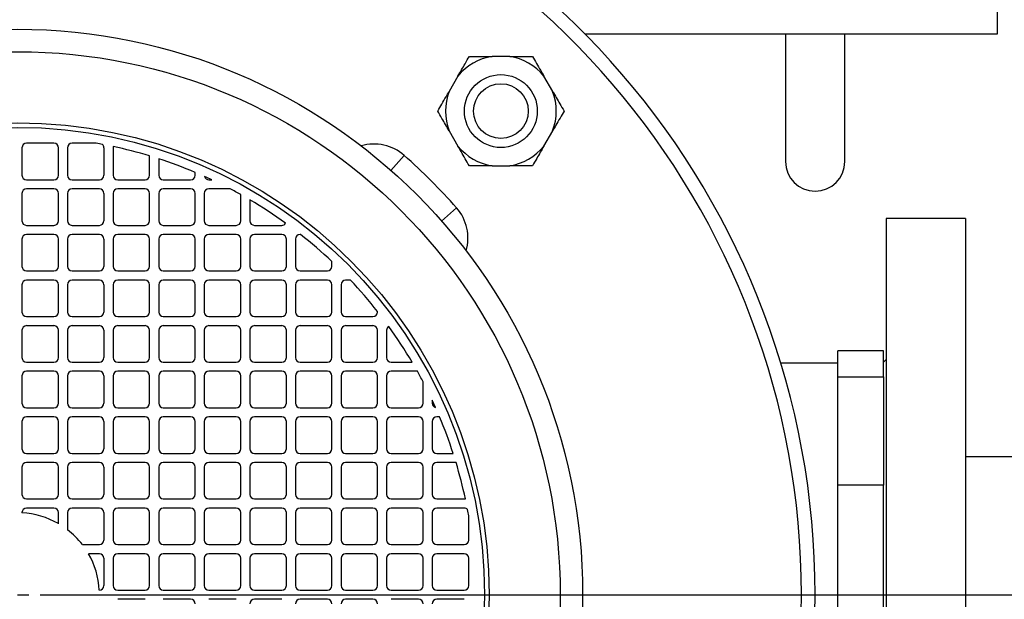
# Model space of a CAD drawing. Units: millimetres. Extents: x 4 to 416, y 4 to 293.
# Drawn here: x 130 to 144, y 230 to 238 of the extents above; entities that cross this region are included whole.
import ezdxf

# ---------------------------------------------------------------- set-up
doc = ezdxf.new("R2010")
doc.units = ezdxf.units.MM
doc.layers.add('FORMAT', color=7, linetype='Continuous')
doc.styles.add('SLDTEXTSTYLE0', font='TXT', dxfattribs={"width": 0.75})
doc.dimstyles.new('SLDDIMSTYLE0', dxfattribs={"dimtxt": 3.5, "dimasz": 3.556, "dimexe": 0, "dimexo": 0.0625, "dimgap": 0.875, "dimtad": 1, "dimdec": 0, "dimlfac": 15, "dimrnd": 1e-09, "dimzin": 12, "dimdsep": 46, "dimtxsty": 'SLDTEXTSTYLE0', "dimsah": 1, "dimcen": 0.09, "dimadec": 0, "dimazin": 3, "dimtfac": 1, "dimtdec": 0, "dimtofl": 0, "dimtmove": 0, "dimatfit": 3, "dimfxl": 0, "dimfrac": 2, "dimtolj": 1, "dimtzin": 12, "dimarcsym": 0})
doc.dimstyles.new('SLDDIMSTYLE2', dxfattribs={"dimtxt": 3.5, "dimasz": 3.556, "dimexe": 0, "dimexo": 0.0625, "dimgap": 0.875, "dimtad": 1, "dimdec": 0, "dimlfac": 15, "dimrnd": 1e-09, "dimzin": 12, "dimdsep": 46, "dimtxsty": 'SLDTEXTSTYLE0', "dimsah": 1, "dimcen": 0.09, "dimadec": 0, "dimazin": 3, "dimtol": 1, "dimtp": 10, "dimtm": 10, "dimtfac": 1, "dimtdec": 0, "dimtofl": 0, "dimtmove": 0, "dimatfit": 3, "dimfxl": 0, "dimfrac": 2, "dimtolj": 1, "dimarcsym": 0})

# ---------------------------------------------------------------- blocks, each defined once
blk = doc.blocks.new('_D_7')
at = {"layer": 'FORMAT', "color": 7}
for p, q in [((120.003, 243.723), (120.003, 194.638)), ((150.67, 243.723), (150.67, 194.638)), ((150.67, 195.638), (120.003, 195.638))]:
    blk.add_line(p, q, dxfattribs=at)
for points in [[(120.003, 195.638), (123.559, 195.257), (123.559, 196.019)], [(150.67, 195.638), (147.114, 196.019), (147.114, 195.257)]]:
    blk.add_solid(points, dxfattribs=at)
at = {"layer": 'FORMAT', "color": 7, "insert": (131.458, 200.149), "char_height": 3.5, "attachment_point": 1, "style": 'SLDTEXTSTYLE0'}
blk.add_mtext('460', dxfattribs=at)
blk = doc.blocks.new('_D_13')
at = {"layer": 'FORMAT'}
for p, q in [((99.247, 246.652), (99.247, 270.825)), ((184.67, 246.557), (184.67, 270.825)), ((99.247, 269.825), (184.67, 269.825)), ((99.247, 231.29), (99.247, 245.128))]:
    blk.add_line(p, q, dxfattribs=at)
for points in [[(99.247, 269.825), (102.803, 269.444), (102.803, 270.206)], [(184.67, 269.825), (181.114, 270.206), (181.114, 269.444)]]:
    blk.add_solid(points, dxfattribs=at)
at = {"layer": 'FORMAT', "char_height": 3.5, "attachment_point": 1, "style": 'SLDTEXTSTYLE0'}
for s, insert in [('±10', (143.834, 274.337)), ('1281', (132.177, 274.337))]:
    blk.add_mtext(s, dxfattribs=dict(at, insert=insert))
blk = doc.blocks.new('SW_CENTERMARKSYMBOL_2')
at = {"layer": 'FORMAT', "color": 0}
for p, q in [((0, 0), (0.167, 0)), ((0.333, 0), (61.546, 0))]:
    blk.add_line(p, q, dxfattribs=at)

msp = doc.modelspace()

# ---------------------------------------------------------------- linework, layer by layer
at = {"color": 7, "linetype": 'Continuous', "lineweight": 25}
for p, q in [((144.337, 238.09), (144.337, 239.557)), ((138.302, 238.09), (144.337, 238.09)), ((141.237, 238.09), (141.237, 236.223)), ((142.103, 236.223), (142.103, 238.09)), ((137.204, 237.761), (136.945, 237.761)), ((136.446, 237.473), (136.317, 237.249)), ((137.832, 237.249), (137.702, 237.473)), ((136.317, 236.673), (136.446, 236.449)), ((137.702, 236.449), (137.832, 236.673)), ((130.537, 236.49), (130.137, 236.49)), ((131.157, 236.49), (130.803, 236.49)), ((130.07, 236.423), (130.07, 236.023)), ((130.603, 236.023), (130.603, 236.423)), ((130.737, 236.423), (130.737, 236.023)), ((131.27, 236.023), (131.27, 236.423)), ((131.403, 236.423), (131.403, 236.023)), ((131.937, 236.023), (131.937, 236.305)), ((135.659, 236.313), (135.467, 236.094)), ((132.07, 236.263), (132.07, 236.023)), ((136.945, 236.161), (137.204, 236.161)), ((132.603, 236.023), (132.603, 236.065)), ((130.137, 235.957), (130.537, 235.957)), ((130.803, 235.957), (131.203, 235.957)), ((131.47, 235.957), (131.87, 235.957)), ((132.137, 235.957), (132.537, 235.957)), ((132.803, 235.957), (132.847, 235.957)), ((130.07, 235.757), (130.07, 235.357)), ((130.537, 235.823), (130.137, 235.823)), ((130.603, 235.357), (130.603, 235.757)), ((130.737, 235.757), (130.737, 235.357)), ((131.203, 235.823), (130.803, 235.823)), ((131.27, 235.357), (131.27, 235.757)), ((131.403, 235.757), (131.403, 235.357)), ((131.87, 235.823), (131.47, 235.823)), ((131.937, 235.357), (131.937, 235.757)), ((132.07, 235.757), (132.07, 235.357)), ((132.537, 235.823), (132.137, 235.823)), ((132.603, 235.357), (132.603, 235.757)), ((132.737, 235.757), (132.737, 235.357)), ((133.116, 235.823), (132.803, 235.823)), ((133.27, 235.357), (133.27, 235.74)), ((133.403, 235.663), (133.403, 235.357)), ((136.426, 235.546), (136.207, 235.353)), ((143.87, 235.39), (142.71, 235.39)), ((142.71, 235.39), (142.71, 224.39)), ((143.87, 235.39), (143.87, 224.39)), ((130.137, 235.29), (130.537, 235.29)), ((130.537, 235.157), (130.137, 235.157)), ((130.803, 235.29), (131.203, 235.29)), ((131.203, 235.157), (130.803, 235.157)), ((131.47, 235.29), (131.87, 235.29)), ((131.87, 235.157), (131.47, 235.157)), ((132.137, 235.29), (132.537, 235.29)), ((132.537, 235.157), (132.137, 235.157)), ((132.803, 235.29), (133.203, 235.29)), ((133.203, 235.157), (132.803, 235.157)), ((133.47, 235.29), (133.87, 235.29)), ((133.87, 235.157), (133.47, 235.157)), ((134.145, 235.157), (134.137, 235.157)), ((130.07, 235.09), (130.07, 234.69)), ((130.603, 234.69), (130.603, 235.09)), ((130.737, 235.09), (130.737, 234.69)), ((131.27, 234.69), (131.27, 235.09)), ((131.403, 235.09), (131.403, 234.69)), ((131.937, 234.69), (131.937, 235.09)), ((132.07, 235.09), (132.07, 234.69)), ((132.603, 234.69), (132.603, 235.09)), ((132.737, 235.09), (132.737, 234.69)), ((133.27, 234.69), (133.27, 235.09)), ((133.403, 235.09), (133.403, 234.69)), ((133.937, 234.69), (133.937, 235.09)), ((134.07, 235.09), (134.07, 234.69)), ((134.603, 234.69), (134.603, 234.761)), ((130.137, 234.623), (130.537, 234.623)), ((130.803, 234.623), (131.203, 234.623)), ((131.47, 234.623), (131.87, 234.623)), ((132.137, 234.623), (132.537, 234.623)), ((132.803, 234.623), (133.203, 234.623)), ((133.47, 234.623), (133.87, 234.623)), ((134.137, 234.623), (134.537, 234.623)), ((130.537, 234.49), (130.137, 234.49)), ((131.203, 234.49), (130.803, 234.49)), ((131.87, 234.49), (131.47, 234.49)), ((132.537, 234.49), (132.137, 234.49)), ((133.203, 234.49), (132.803, 234.49)), ((133.87, 234.49), (133.47, 234.49)), ((134.537, 234.49), (134.137, 234.49)), ((134.875, 234.49), (134.803, 234.49)), ((130.07, 234.423), (130.07, 234.023)), ((130.603, 234.023), (130.603, 234.423)), ((130.737, 234.423), (130.737, 234.023)), ((131.27, 234.023), (131.27, 234.423)), ((131.403, 234.423), (131.403, 234.023)), ((131.937, 234.023), (131.937, 234.423)), ((132.07, 234.423), (132.07, 234.023)), ((132.603, 234.023), (132.603, 234.423)), ((132.737, 234.423), (132.737, 234.023)), ((133.27, 234.023), (133.27, 234.423)), ((133.403, 234.423), (133.403, 234.023)), ((133.937, 234.023), (133.937, 234.423)), ((134.07, 234.423), (134.07, 234.023)), ((134.603, 234.023), (134.603, 234.423)), ((134.737, 234.423), (134.737, 234.023)), ((135.27, 234.023), (135.27, 234.032)), ((130.137, 233.957), (130.537, 233.957)), ((130.803, 233.957), (131.203, 233.957)), ((131.47, 233.957), (131.87, 233.957)), ((132.137, 233.957), (132.537, 233.957)), ((132.803, 233.957), (133.203, 233.957)), ((133.47, 233.957), (133.87, 233.957)), ((134.137, 233.957), (134.537, 233.957)), ((134.803, 233.957), (135.203, 233.957)), ((130.07, 233.757), (130.07, 233.357)), ((130.537, 233.823), (130.137, 233.823)), ((130.603, 233.357), (130.603, 233.757)), ((130.737, 233.757), (130.737, 233.357)), ((131.203, 233.823), (130.803, 233.823)), ((131.27, 233.357), (131.27, 233.757)), ((131.403, 233.757), (131.403, 233.357)), ((131.87, 233.823), (131.47, 233.823)), ((131.937, 233.357), (131.937, 233.757)), ((132.07, 233.757), (132.07, 233.357)), ((132.537, 233.823), (132.137, 233.823)), ((132.603, 233.357), (132.603, 233.757)), ((132.737, 233.757), (132.737, 233.357)), ((133.203, 233.823), (132.803, 233.823)), ((133.27, 233.357), (133.27, 233.757)), ((133.403, 233.757), (133.403, 233.357)), ((133.87, 233.823), (133.47, 233.823)), ((133.937, 233.357), (133.937, 233.757)), ((134.07, 233.757), (134.07, 233.357)), ((134.537, 233.823), (134.137, 233.823)), ((134.603, 233.357), (134.603, 233.757)), ((134.737, 233.757), (134.737, 233.357)), ((135.203, 233.823), (134.803, 233.823)), ((135.27, 233.357), (135.27, 233.757)), ((135.403, 233.757), (135.403, 233.357)), ((142.67, 233.457), (142.003, 233.457)), ((142.003, 233.076), (142.003, 233.457)), ((142.67, 233.076), (142.67, 233.457)), ((130.137, 233.29), (130.537, 233.29)), ((130.803, 233.29), (131.203, 233.29)), ((131.47, 233.29), (131.87, 233.29)), ((132.137, 233.29), (132.537, 233.29)), ((132.803, 233.29), (133.203, 233.29)), ((133.47, 233.29), (133.87, 233.29)), ((134.137, 233.29), (134.537, 233.29)), ((134.803, 233.29), (135.203, 233.29)), ((135.47, 233.29), (135.777, 233.29)), ((142.71, 233.33), (142.67, 233.29)), ((130.537, 233.157), (130.137, 233.157)), ((131.203, 233.157), (130.803, 233.157)), ((131.87, 233.157), (131.47, 233.157)), ((132.537, 233.157), (132.137, 233.157)), ((133.203, 233.157), (132.803, 233.157)), ((133.87, 233.157), (133.47, 233.157)), ((134.537, 233.157), (134.137, 233.157)), ((135.203, 233.157), (134.803, 233.157)), ((135.853, 233.157), (135.47, 233.157)), ((142.003, 233.277), (141.168, 233.277)), ((130.07, 233.09), (130.07, 232.69)), ((130.603, 232.69), (130.603, 233.09)), ((130.737, 233.09), (130.737, 232.69)), ((131.27, 232.69), (131.27, 233.09)), ((131.403, 233.09), (131.403, 232.69)), ((131.937, 232.69), (131.937, 233.09)), ((132.07, 233.09), (132.07, 232.69)), ((132.603, 232.69), (132.603, 233.09)), ((132.737, 233.09), (132.737, 232.69)), ((133.27, 232.69), (133.27, 233.09)), ((133.403, 233.09), (133.403, 232.69)), ((133.937, 232.69), (133.937, 233.09)), ((134.07, 233.09), (134.07, 232.69)), ((134.603, 232.69), (134.603, 233.09)), ((134.737, 233.09), (134.737, 232.69)), ((135.27, 232.69), (135.27, 233.09)), ((135.403, 233.09), (135.403, 232.69)), ((135.937, 232.69), (135.937, 233.002)), ((142.003, 232.285), (142.003, 233.076)), ((142.003, 233.076), (142.67, 233.076)), ((142.67, 233.076), (142.67, 232.497)), ((136.07, 232.734), (136.07, 232.69)), ((130.137, 232.623), (130.537, 232.623)), ((130.803, 232.623), (131.203, 232.623)), ((131.47, 232.623), (131.87, 232.623)), ((132.137, 232.623), (132.537, 232.623)), ((132.803, 232.623), (133.203, 232.623)), ((133.47, 232.623), (133.87, 232.623)), ((134.137, 232.623), (134.537, 232.623)), ((134.803, 232.623), (135.203, 232.623)), ((135.47, 232.623), (135.87, 232.623)), ((130.07, 232.423), (130.07, 232.023)), ((130.537, 232.49), (130.137, 232.49)), ((130.603, 232.023), (130.603, 232.423)), ((130.737, 232.423), (130.737, 232.023)), ((131.203, 232.49), (130.803, 232.49)), ((131.27, 232.023), (131.27, 232.423)), ((131.403, 232.423), (131.403, 232.023)), ((131.87, 232.49), (131.47, 232.49)), ((131.937, 232.023), (131.937, 232.423)), ((132.07, 232.423), (132.07, 232.023)), ((132.537, 232.49), (132.137, 232.49)), ((132.603, 232.023), (132.603, 232.423)), ((132.737, 232.423), (132.737, 232.023)), ((133.203, 232.49), (132.803, 232.49)), ((133.27, 232.023), (133.27, 232.423)), ((133.403, 232.423), (133.403, 232.023)), ((133.87, 232.49), (133.47, 232.49)), ((133.937, 232.023), (133.937, 232.423)), ((134.07, 232.423), (134.07, 232.023)), ((134.537, 232.49), (134.137, 232.49)), ((134.603, 232.023), (134.603, 232.423)), ((134.737, 232.423), (134.737, 232.023)), ((135.203, 232.49), (134.803, 232.49)), ((135.27, 232.023), (135.27, 232.423)), ((135.403, 232.423), (135.403, 232.023)), ((135.87, 232.49), (135.47, 232.49)), ((135.937, 232.023), (135.937, 232.423)), ((136.07, 232.423), (136.07, 232.023)), ((136.178, 232.49), (136.137, 232.49)), ((142.67, 232.497), (142.67, 232.072)), ((142.003, 231.494), (142.003, 232.285)), ((142.67, 232.072), (142.67, 231.494)), ((130.137, 231.957), (130.537, 231.957)), ((130.803, 231.957), (131.203, 231.957)), ((131.47, 231.957), (131.87, 231.957)), ((132.137, 231.957), (132.537, 231.957)), ((132.803, 231.957), (133.203, 231.957)), ((133.47, 231.957), (133.87, 231.957)), ((134.137, 231.957), (134.537, 231.957)), ((134.803, 231.957), (135.203, 231.957)), ((135.47, 231.957), (135.87, 231.957)), ((136.137, 231.957), (136.377, 231.957)), ((155.437, 231.907), (143.87, 231.907)), ((130.07, 231.757), (130.07, 231.357)), ((130.537, 231.823), (130.137, 231.823)), ((130.603, 231.357), (130.603, 231.757)), ((130.737, 231.757), (130.737, 231.357)), ((131.203, 231.823), (130.803, 231.823)), ((131.27, 231.357), (131.27, 231.757)), ((131.403, 231.757), (131.403, 231.357)), ((131.87, 231.823), (131.47, 231.823)), ((131.937, 231.357), (131.937, 231.757)), ((132.07, 231.757), (132.07, 231.357)), ((132.537, 231.823), (132.137, 231.823)), ((132.603, 231.357), (132.603, 231.757)), ((132.737, 231.757), (132.737, 231.357)), ((133.203, 231.823), (132.803, 231.823)), ((133.27, 231.357), (133.27, 231.757)), ((133.403, 231.757), (133.403, 231.357)), ((133.87, 231.823), (133.47, 231.823)), ((133.937, 231.357), (133.937, 231.757)), ((134.07, 231.757), (134.07, 231.357)), ((134.537, 231.823), (134.137, 231.823)), ((134.603, 231.357), (134.603, 231.757)), ((134.737, 231.757), (134.737, 231.357)), ((135.203, 231.823), (134.803, 231.823)), ((135.27, 231.357), (135.27, 231.757)), ((135.403, 231.757), (135.403, 231.357)), ((135.87, 231.823), (135.47, 231.823)), ((135.937, 231.357), (135.937, 231.757)), ((136.07, 231.757), (136.07, 231.357)), ((136.418, 231.823), (136.137, 231.823)), ((142.67, 231.494), (142.003, 231.494)), ((142.003, 228.286), (142.003, 231.494)), ((142.67, 228.286), (142.67, 231.494)), ((130.137, 231.29), (130.537, 231.29)), ((130.803, 231.29), (131.203, 231.29)), ((131.47, 231.29), (131.87, 231.29)), ((132.137, 231.29), (132.537, 231.29)), ((132.803, 231.29), (133.203, 231.29)), ((133.47, 231.29), (133.87, 231.29)), ((134.137, 231.29), (134.537, 231.29)), ((134.803, 231.29), (135.203, 231.29)), ((135.47, 231.29), (135.87, 231.29)), ((136.137, 231.29), (136.537, 231.29)), ((130.537, 231.157), (130.137, 231.157)), ((131.203, 231.157), (130.803, 231.157)), ((131.87, 231.157), (131.47, 231.157)), ((132.537, 231.157), (132.137, 231.157)), ((133.203, 231.157), (132.803, 231.157)), ((133.87, 231.157), (133.47, 231.157)), ((134.537, 231.157), (134.137, 231.157)), ((135.203, 231.157), (134.803, 231.157)), ((135.87, 231.157), (135.47, 231.157)), ((136.537, 231.157), (136.137, 231.157)), ((130.07, 231.09), (130.07, 231.088)), ((130.603, 230.929), (130.603, 231.09)), ((130.737, 231.09), (130.737, 230.84)), ((131.27, 230.69), (131.27, 231.09)), ((131.403, 231.09), (131.403, 230.69)), ((131.937, 230.69), (131.937, 231.09)), ((132.07, 231.09), (132.07, 230.69)), ((132.603, 230.69), (132.603, 231.09)), ((132.737, 231.09), (132.737, 230.69)), ((133.27, 230.69), (133.27, 231.09)), ((133.403, 231.09), (133.403, 230.69)), ((133.937, 230.69), (133.937, 231.09)), ((134.07, 231.09), (134.07, 230.69)), ((134.603, 230.69), (134.603, 231.09)), ((134.737, 231.09), (134.737, 230.69)), ((135.27, 230.69), (135.27, 231.09)), ((135.403, 231.09), (135.403, 230.69)), ((135.937, 230.69), (135.937, 231.09)), ((136.07, 231.09), (136.07, 230.69)), ((136.603, 230.69), (136.603, 231.043)), ((130.953, 230.623), (131.203, 230.623)), ((131.47, 230.623), (131.87, 230.623)), ((132.137, 230.623), (132.537, 230.623)), ((132.803, 230.623), (133.203, 230.623)), ((133.47, 230.623), (133.87, 230.623)), ((134.137, 230.623), (134.537, 230.623)), ((134.803, 230.623), (135.203, 230.623)), ((135.47, 230.623), (135.87, 230.623)), ((136.137, 230.623), (136.537, 230.623)), ((131.203, 230.49), (131.043, 230.49)), ((131.27, 230.023), (131.27, 230.423)), ((131.403, 230.423), (131.403, 230.023)), ((131.87, 230.49), (131.47, 230.49)), ((131.937, 230.023), (131.937, 230.423)), ((132.07, 230.423), (132.07, 230.023)), ((132.537, 230.49), (132.137, 230.49)), ((132.603, 230.023), (132.603, 230.423)), ((132.737, 230.423), (132.737, 230.023)), ((133.203, 230.49), (132.803, 230.49)), ((133.27, 230.023), (133.27, 230.423)), ((133.403, 230.423), (133.403, 230.023)), ((133.87, 230.49), (133.47, 230.49)), ((133.937, 230.023), (133.937, 230.423)), ((134.07, 230.423), (134.07, 230.023)), ((134.537, 230.49), (134.137, 230.49)), ((134.603, 230.023), (134.603, 230.423)), ((134.737, 230.423), (134.737, 230.023)), ((135.203, 230.49), (134.803, 230.49)), ((135.27, 230.023), (135.27, 230.423)), ((135.403, 230.423), (135.403, 230.023)), ((135.87, 230.49), (135.47, 230.49)), ((135.937, 230.023), (135.937, 230.423)), ((136.07, 230.423), (136.07, 230.023)), ((136.537, 230.49), (136.137, 230.49)), ((136.603, 230.023), (136.603, 230.423)), ((131.202, 229.957), (131.203, 229.957)), ((131.47, 229.957), (131.87, 229.957)), ((132.137, 229.957), (132.537, 229.957)), ((132.803, 229.957), (133.203, 229.957)), ((133.47, 229.957), (133.87, 229.957)), ((134.137, 229.957), (134.537, 229.957)), ((134.803, 229.957), (135.203, 229.957)), ((135.47, 229.957), (135.87, 229.957)), ((136.137, 229.957), (136.537, 229.957)), ((131.203, 229.823), (131.202, 229.823)), ((131.87, 229.823), (131.47, 229.823)), ((132.537, 229.823), (132.137, 229.823)), ((133.203, 229.823), (132.803, 229.823)), ((133.87, 229.823), (133.47, 229.823)), ((134.537, 229.823), (134.137, 229.823)), ((135.203, 229.823), (134.803, 229.823)), ((135.87, 229.823), (135.47, 229.823)), ((136.537, 229.823), (136.137, 229.823))]:
    msp.add_line(p, q, dxfattribs=at)
for centre, radius in [((130.003, 229.89), 8.267), ((130.003, 229.89), 7.939), ((137.074, 236.961), 0.533), ((137.074, 236.961), 0.4), ((130.003, 229.89), 6.9), ((130.003, 229.89), 6.833)]:
    msp.add_circle(centre, radius, dxfattribs=at)
for centre, radius, start, end in [((130.003, 229.89), 11.667, 0, 162.8853), ((130.003, 229.89), 11.467, 0, 162.5773), ((137.074, 236.961), 0.81, 99.2009, 140.7991), ((137.074, 236.961), 0.81, 39.2009, 80.7991), ((137.074, 236.961), 0.81, 159.2009, 200.7991), ((137.074, 236.961), 0.81, 339.2009, 20.7991), ((130.137, 236.423), 0.0667, 90, 180), ((130.537, 236.423), 0.0667, 0, 90), ((130.803, 236.423), 0.0667, 90, 180), ((130.003, 229.89), 6.7, 79.3007, 80.0884), ((131.203, 236.423), 0.0667, 0, 48.8359), ((135.219, 235.812), 0.667, 48.6328, 106.3303), ((137.074, 236.961), 0.81, 219.2009, 260.7991), ((137.074, 236.961), 0.81, 279.2009, 320.7991), ((131.47, 236.423), 0.0667, 164.137, 180), ((130.003, 229.89), 6.7, 73.2284, 77.9167), ((130.003, 229.89), 8.558, 41.3672, 48.6328), ((130.003, 229.89), 6.7, 67.1662, 72.0337), ((141.67, 236.223), 0.433, 180, 0), ((130.137, 236.023), 0.0667, 180, 270), ((130.537, 236.023), 0.0667, 270, 0), ((130.803, 236.023), 0.0667, 180, 270), ((131.203, 236.023), 0.0667, 270, 0), ((131.47, 236.023), 0.0667, 180, 270), ((131.87, 236.023), 0.0667, 270, 0), ((132.137, 236.023), 0.0667, 180, 270), ((132.537, 236.023), 0.0667, 270, 0), ((130.003, 229.89), 6.7, 64.887, 65.902), ((132.803, 236.023), 0.0667, 194.9962, 270), ((130.137, 235.757), 0.0667, 90, 180), ((130.537, 235.757), 0.0667, 0, 90), ((130.803, 235.757), 0.0667, 90, 180), ((131.203, 235.757), 0.0667, 0, 90), ((131.47, 235.757), 0.0667, 90, 180), ((131.87, 235.757), 0.0667, 0, 90), ((132.137, 235.757), 0.0667, 90, 180), ((132.537, 235.757), 0.0667, 0, 90), ((132.803, 235.757), 0.0667, 90, 180), ((130.003, 229.89), 6.7, 60.8195, 62.322), ((130.003, 229.89), 6.7, 54.1584, 59.505), ((135.926, 235.105), 0.667, 343.6697, 41.3672), ((130.137, 235.357), 0.0667, 180, 270), ((130.537, 235.357), 0.0667, 270, 0), ((130.803, 235.357), 0.0667, 180, 270), ((131.203, 235.357), 0.0667, 270, 0), ((131.47, 235.357), 0.0667, 180, 270), ((131.87, 235.357), 0.0667, 270, 0), ((132.137, 235.357), 0.0667, 180, 270), ((132.537, 235.357), 0.0667, 270, 0), ((132.803, 235.357), 0.0667, 180, 270), ((133.203, 235.357), 0.0667, 270, 0), ((133.47, 235.357), 0.0667, 180, 270), ((133.87, 235.357), 0.0667, 270, 327.9381), ((130.137, 235.09), 0.0667, 90, 180), ((130.537, 235.09), 0.0667, 0, 90), ((130.803, 235.09), 0.0667, 90, 180), ((131.203, 235.09), 0.0667, 0, 90), ((131.47, 235.09), 0.0667, 90, 180), ((131.87, 235.09), 0.0667, 0, 90), ((132.137, 235.09), 0.0667, 90, 180), ((132.537, 235.09), 0.0667, 0, 90), ((132.803, 235.09), 0.0667, 90, 180), ((133.203, 235.09), 0.0667, 0, 90), ((133.47, 235.09), 0.0667, 90, 180), ((133.87, 235.09), 0.0667, 0, 90), ((134.137, 235.09), 0.0667, 90, 180), ((130.003, 229.89), 6.7, 46.641, 51.8197), ((130.137, 234.69), 0.0667, 180, 270), ((130.537, 234.69), 0.0667, 270, 0), ((130.803, 234.69), 0.0667, 180, 270), ((131.203, 234.69), 0.0667, 270, 0), ((131.47, 234.69), 0.0667, 180, 270), ((131.87, 234.69), 0.0667, 270, 0), ((132.137, 234.69), 0.0667, 180, 270), ((132.537, 234.69), 0.0667, 270, 0), ((132.803, 234.69), 0.0667, 180, 270), ((133.203, 234.69), 0.0667, 270, 0), ((133.47, 234.69), 0.0667, 180, 270), ((133.87, 234.69), 0.0667, 270, 0), ((134.137, 234.69), 0.0667, 180, 270), ((134.537, 234.69), 0.0667, 270, 0), ((130.137, 234.423), 0.0667, 90, 180), ((130.537, 234.423), 0.0667, 0, 90), ((130.803, 234.423), 0.0667, 90, 180), ((131.203, 234.423), 0.0667, 0, 90), ((131.47, 234.423), 0.0667, 90, 180), ((131.87, 234.423), 0.0667, 0, 90), ((132.137, 234.423), 0.0667, 90, 180), ((132.537, 234.423), 0.0667, 0, 90), ((132.803, 234.423), 0.0667, 90, 180), ((133.203, 234.423), 0.0667, 0, 90), ((133.47, 234.423), 0.0667, 90, 180), ((133.87, 234.423), 0.0667, 0, 90), ((134.137, 234.423), 0.0667, 90, 180), ((134.537, 234.423), 0.0667, 0, 90), ((134.803, 234.423), 0.0667, 90, 180), ((130.003, 229.89), 6.7, 38.1803, 43.359), ((130.137, 234.023), 0.0667, 180, 270), ((130.537, 234.023), 0.0667, 270, 0), ((130.803, 234.023), 0.0667, 180, 270), ((131.203, 234.023), 0.0667, 270, 0), ((131.47, 234.023), 0.0667, 180, 270), ((131.87, 234.023), 0.0667, 270, 0), ((132.137, 234.023), 0.0667, 180, 270), ((132.537, 234.023), 0.0667, 270, 0), ((132.803, 234.023), 0.0667, 180, 270), ((133.203, 234.023), 0.0667, 270, 0), ((133.47, 234.023), 0.0667, 180, 270), ((133.87, 234.023), 0.0667, 270, 0), ((134.137, 234.023), 0.0667, 180, 270), ((134.537, 234.023), 0.0667, 270, 0), ((134.803, 234.023), 0.0667, 180, 270), ((135.203, 234.023), 0.0667, 270, 0), ((130.137, 233.757), 0.0667, 90, 180), ((130.537, 233.757), 0.0667, 0, 90), ((130.803, 233.757), 0.0667, 90, 180), ((131.203, 233.757), 0.0667, 0, 90), ((131.47, 233.757), 0.0667, 90, 180), ((131.87, 233.757), 0.0667, 360, 90), ((132.137, 233.757), 0.0667, 90, 180), ((132.537, 233.757), 0.0667, 0, 90), ((132.803, 233.757), 0.0667, 90, 180), ((133.203, 233.757), 0.0667, 0, 90), ((133.47, 233.757), 0.0667, 90, 180), ((133.87, 233.757), 0.0667, 0, 90), ((134.137, 233.757), 0.0667, 90, 180), ((134.537, 233.757), 0.0667, 0, 90), ((134.803, 233.757), 0.0667, 90, 180), ((135.203, 233.757), 0.0667, 0, 90), ((135.47, 233.757), 0.0667, 122.0619, 180), ((130.003, 229.89), 6.7, 30.495, 35.8416), ((130.137, 233.357), 0.0667, 180, 270), ((130.537, 233.357), 0.0667, 270, 0), ((130.803, 233.357), 0.0667, 180, 270), ((131.203, 233.357), 0.0667, 270, 0), ((131.47, 233.357), 0.0667, 180, 270), ((131.87, 233.357), 0.0667, 270, 0), ((132.137, 233.357), 0.0667, 180, 270), ((132.537, 233.357), 0.0667, 270, 0), ((132.803, 233.357), 0.0667, 180, 270), ((133.203, 233.357), 0.0667, 270, 0), ((133.47, 233.357), 0.0667, 180, 270), ((133.87, 233.357), 0.0667, 270, 0), ((134.137, 233.357), 0.0667, 180, 270), ((134.537, 233.357), 0.0667, 270, 0), ((134.803, 233.357), 0.0667, 180, 270), ((135.203, 233.357), 0.0667, 270, 0), ((135.47, 233.357), 0.0667, 180, 270), ((130.137, 233.09), 0.0667, 90, 180), ((130.537, 233.09), 0.0667, 0, 90), ((130.803, 233.09), 0.0667, 90, 180), ((131.203, 233.09), 0.0667, 0, 90), ((131.47, 233.09), 0.0667, 90, 180), ((131.87, 233.09), 0.0667, 0, 90), ((132.137, 233.09), 0.0667, 90, 180), ((132.537, 233.09), 0.0667, 0, 90), ((132.803, 233.09), 0.0667, 90, 180), ((133.203, 233.09), 0.0667, 0, 90), ((133.47, 233.09), 0.0667, 90, 180), ((133.87, 233.09), 0.0667, 0, 90), ((134.137, 233.09), 0.0667, 90, 180), ((134.537, 233.09), 0.0667, 0, 90), ((134.803, 233.09), 0.0667, 90, 180), ((135.203, 233.09), 0.0667, 0, 90), ((135.47, 233.09), 0.0667, 90, 180), ((130.003, 229.89), 6.7, 27.678, 29.1805), ((130.003, 229.89), 6.7, 24.098, 25.113), ((130.137, 232.69), 0.0667, 180, 270), ((130.537, 232.69), 0.0667, 270, 0), ((130.803, 232.69), 0.0667, 180, 270), ((131.203, 232.69), 0.0667, 270, 0), ((131.47, 232.69), 0.0667, 180, 270), ((131.87, 232.69), 0.0667, 270, 360), ((132.137, 232.69), 0.0667, 180, 270), ((132.537, 232.69), 0.0667, 270, 0), ((132.803, 232.69), 0.0667, 180, 270), ((133.203, 232.69), 0.0667, 270, 0), ((133.47, 232.69), 0.0667, 180, 270), ((133.87, 232.69), 0.0667, 270, 0), ((134.137, 232.69), 0.0667, 180, 270), ((134.537, 232.69), 0.0667, 270, 0), ((134.803, 232.69), 0.0667, 180, 270), ((135.203, 232.69), 0.0667, 270, 0), ((135.47, 232.69), 0.0667, 180, 270), ((135.87, 232.69), 0.0667, 270, 0), ((136.137, 232.69), 0.0667, 180, 255.0038), ((130.137, 232.423), 0.0667, 90, 180), ((130.537, 232.423), 0.0667, 0, 90), ((130.803, 232.423), 0.0667, 90, 180), ((131.203, 232.423), 0.0667, 0, 90), ((131.47, 232.423), 0.0667, 90, 180), ((131.87, 232.423), 0.0667, 360, 90), ((132.137, 232.423), 0.0667, 90, 180), ((132.537, 232.423), 0.0667, 0, 90), ((132.803, 232.423), 0.0667, 90, 180), ((133.203, 232.423), 0.0667, 0, 90), ((133.47, 232.423), 0.0667, 90, 180), ((133.87, 232.423), 0.0667, 0, 90), ((134.137, 232.423), 0.0667, 90, 180), ((134.537, 232.423), 0.0667, 0, 90), ((134.803, 232.423), 0.0667, 90, 180), ((135.203, 232.423), 0.0667, 0, 90), ((135.47, 232.423), 0.0667, 90, 180), ((135.87, 232.423), 0.0667, 0, 90), ((136.137, 232.423), 0.0667, 90, 180), ((130.003, 229.89), 6.7, 17.9663, 22.8338), ((130.137, 232.023), 0.0667, 180, 270), ((130.537, 232.023), 0.0667, 270, 0), ((130.803, 232.023), 0.0667, 180, 270), ((131.203, 232.023), 0.0667, 270, 0), ((131.47, 232.023), 0.0667, 180, 270), ((131.87, 232.023), 0.0667, 270, 0), ((132.137, 232.023), 0.0667, 180, 270), ((132.537, 232.023), 0.0667, 270, 0), ((132.803, 232.023), 0.0667, 180, 270), ((133.203, 232.023), 0.0667, 270, 0), ((133.47, 232.023), 0.0667, 180, 270), ((133.87, 232.023), 0.0667, 270, 0), ((134.137, 232.023), 0.0667, 180, 270), ((134.537, 232.023), 0.0667, 270, 0), ((134.803, 232.023), 0.0667, 180, 270), ((135.203, 232.023), 0.0667, 270, 0), ((135.47, 232.023), 0.0667, 180, 270), ((135.87, 232.023), 0.0667, 270, 0), ((136.137, 232.023), 0.0667, 180, 270), ((130.137, 231.757), 0.0667, 90, 180), ((130.537, 231.757), 0.0667, 0, 90), ((130.803, 231.757), 0.0667, 90, 180), ((131.203, 231.757), 0.0667, 0, 90), ((131.47, 231.757), 0.0667, 90, 180), ((131.87, 231.757), 0.0667, 0, 90), ((132.137, 231.757), 0.0667, 90, 180), ((132.537, 231.757), 0.0667, 0, 90), ((132.803, 231.757), 0.0667, 90, 180), ((133.203, 231.757), 0.0667, 0, 90), ((133.47, 231.757), 0.0667, 90, 180), ((133.87, 231.757), 0.0667, 0, 90), ((134.137, 231.757), 0.0667, 90, 180), ((134.537, 231.757), 0.0667, 0, 90), ((134.803, 231.757), 0.0667, 90, 180), ((135.203, 231.757), 0.0667, 0, 90), ((135.47, 231.757), 0.0667, 90, 180), ((135.87, 231.757), 0.0667, 0, 90), ((136.137, 231.757), 0.0667, 90, 180), ((130.003, 229.89), 6.7, 12.0833, 16.7716), ((130.137, 231.357), 0.0667, 180, 270), ((130.537, 231.357), 0.0667, 270, 0), ((130.803, 231.357), 0.0667, 180, 270), ((131.203, 231.357), 0.0667, 270, 0), ((131.47, 231.357), 0.0667, 180, 270), ((131.87, 231.357), 0.0667, 270, 0), ((132.137, 231.357), 0.0667, 180, 270), ((132.537, 231.357), 0.0667, 270, 0), ((132.803, 231.357), 0.0667, 180, 270), ((133.203, 231.357), 0.0667, 270, 0), ((133.47, 231.357), 0.0667, 180, 270), ((133.87, 231.357), 0.0667, 270, 0), ((134.137, 231.357), 0.0667, 180, 270), ((134.537, 231.357), 0.0667, 270, 0), ((134.803, 231.357), 0.0667, 180, 270), ((135.203, 231.357), 0.0667, 270, 0), ((135.47, 231.357), 0.0667, 180, 270), ((135.87, 231.357), 0.0667, 270, 0), ((136.137, 231.357), 0.0667, 180, 270), ((136.537, 231.357), 0.0667, 270, 285.863), ((130.137, 231.09), 0.0667, 90, 180), ((130.537, 231.09), 0.0667, 0, 90), ((130.803, 231.09), 0.0667, 90, 180), ((131.203, 231.09), 0.0667, 0, 90), ((131.47, 231.09), 0.0667, 90, 180), ((131.87, 231.09), 0.0667, 0, 90), ((132.137, 231.09), 0.0667, 90, 180), ((132.537, 231.09), 0.0667, 0, 90), ((132.803, 231.09), 0.0667, 90, 180), ((133.203, 231.09), 0.0667, 0, 90), ((133.47, 231.09), 0.0667, 90, 180), ((133.87, 231.09), 0.0667, 0, 90), ((134.137, 231.09), 0.0667, 90, 180), ((134.537, 231.09), 0.0667, 0, 90), ((134.803, 231.09), 0.0667, 90, 180), ((135.203, 231.09), 0.0667, 0, 90), ((135.47, 231.09), 0.0667, 90, 180), ((135.87, 231.09), 0.0667, 0, 90), ((136.137, 231.09), 0.0667, 90, 180), ((136.537, 231.09), 0.0667, 41.1641, 90), ((130.003, 229.89), 6.7, 9.9116, 10.6993), ((130.003, 229.89), 1.2, 60, 86.8153), ((130.003, 229.89), 1.2, 37.6699, 52.3301), ((131.203, 230.69), 0.0667, 270, 0), ((131.47, 230.69), 0.0667, 180, 270), ((131.87, 230.69), 0.0667, 270, 0), ((132.137, 230.69), 0.0667, 180, 270), ((132.537, 230.69), 0.0667, 270, 0), ((132.803, 230.69), 0.0667, 180, 270), ((133.203, 230.69), 0.0667, 270, 0), ((133.47, 230.69), 0.0667, 180, 270), ((133.87, 230.69), 0.0667, 270, 0), ((134.137, 230.69), 0.0667, 180, 270), ((134.537, 230.69), 0.0667, 270, 0), ((134.803, 230.69), 0.0667, 180, 270), ((135.203, 230.69), 0.0667, 270, 0), ((135.47, 230.69), 0.0667, 180, 270), ((135.87, 230.69), 0.0667, 270, 0), ((136.137, 230.69), 0.0667, 180, 270), ((136.537, 230.69), 0.0667, 270, 0), ((130.003, 229.89), 1.2, 3.1847, 30), ((131.203, 230.423), 0.0667, 0, 90), ((131.47, 230.423), 0.0667, 90, 180), ((131.87, 230.423), 0.0667, 0, 90), ((132.137, 230.423), 0.0667, 90, 180), ((132.537, 230.423), 0.0667, 0, 90), ((132.803, 230.423), 0.0667, 90, 180), ((133.203, 230.423), 0.0667, 0, 90), ((133.47, 230.423), 0.0667, 90, 180), ((133.87, 230.423), 0.0667, 0, 90), ((134.137, 230.423), 0.0667, 90, 180), ((134.537, 230.423), 0.0667, 0, 90), ((134.803, 230.423), 0.0667, 90, 180), ((135.203, 230.423), 0.0667, 360, 90), ((135.47, 230.423), 0.0667, 90, 180), ((135.87, 230.423), 0.0667, 0, 90), ((136.137, 230.423), 0.0667, 90, 180), ((136.537, 230.423), 0.0667, 0, 90), ((131.203, 230.023), 0.0667, 270, 0), ((131.47, 230.023), 0.0667, 180, 270), ((131.87, 230.023), 0.0667, 270, 0), ((132.137, 230.023), 0.0667, 180, 270), ((132.537, 230.023), 0.0667, 270, 0), ((132.803, 230.023), 0.0667, 180, 270), ((133.203, 230.023), 0.0667, 270, 0), ((133.47, 230.023), 0.0667, 180, 270), ((133.87, 230.023), 0.0667, 270, 0), ((134.137, 230.023), 0.0667, 180, 270), ((134.537, 230.023), 0.0667, 270, 0), ((134.803, 230.023), 0.0667, 180, 270), ((135.203, 230.023), 0.0667, 270, 0), ((135.47, 230.023), 0.0667, 180, 270), ((135.87, 230.023), 0.0667, 270, 0), ((136.137, 230.023), 0.0667, 180, 270), ((136.537, 230.023), 0.0667, 270, 0), ((130.003, 229.89), 11.667, 197.1147, 0), ((130.003, 229.89), 11.467, 197.4227, 0), ((132.537, 229.757), 0.0667, 0, 90), ((133.47, 229.757), 0.0667, 90, 180), ((134.137, 229.757), 0.0667, 90, 180), ((134.537, 229.757), 0.0667, 0, 90), ((134.803, 229.757), 0.0667, 90, 180), ((135.203, 229.757), 0.0667, 0, 90), ((135.87, 229.757), 0.0667, 0, 90), ((136.137, 229.757), 0.0667, 90, 180)]:
    msp.add_arc(centre, radius, start, end, dxfattribs=at)
for points, knots in [([(136.446, 237.473), (136.482, 237.534), (136.539, 237.634), (136.592, 237.726), (136.613, 237.761)], [0, 0, 0, 0, 0.6131547, 1, 1, 1, 1]), ([(136.613, 237.761), (136.626, 237.761), (136.685, 237.761), (136.794, 237.761), (136.894, 237.761), (136.945, 237.761)], [0, 0, 0, 0, 0.129165, 0.560804, 1, 1, 1, 1]), ([(137.204, 237.761), (137.234, 237.761), (137.35, 237.761), (137.457, 237.761), (137.536, 237.761)], [0, 0, 0, 0, 0.263334, 1, 1, 1, 1]), ([(137.536, 237.761), (137.576, 237.693), (137.629, 237.6), (137.687, 237.5), (137.702, 237.473)], [0, 0, 0, 0, 0.735439, 1, 1, 1, 1]), ([(136.151, 236.961), (136.19, 237.029), (136.244, 237.122), (136.302, 237.222), (136.317, 237.249)], [0, 0, 0, 0, 0.735439, 1, 1, 1, 1]), ([(137.832, 237.249), (137.867, 237.188), (137.925, 237.088), (137.978, 236.997), (137.998, 236.961)], [0, 0, 0, 0, 0.613155, 1, 1, 1, 1]), ([(136.317, 236.673), (136.282, 236.734), (136.224, 236.834), (136.171, 236.926), (136.151, 236.961)], [0, 0, 0, 0, 0.613155, 1, 1, 1, 1]), ([(137.998, 236.961), (137.959, 236.893), (137.905, 236.8), (137.847, 236.7), (137.832, 236.673)], [0, 0, 0, 0, 0.735439, 1, 1, 1, 1]), ([(136.613, 236.161), (136.573, 236.229), (136.519, 236.322), (136.462, 236.422), (136.446, 236.449)], [0, 0, 0, 0, 0.735439, 1, 1, 1, 1]), ([(137.702, 236.449), (137.667, 236.388), (137.61, 236.288), (137.557, 236.197), (137.536, 236.161)], [0, 0, 0, 0, 0.613155, 1, 1, 1, 1]), ([(136.945, 236.161), (136.914, 236.161), (136.799, 236.161), (136.692, 236.161), (136.613, 236.161)], [0, 0, 0, 0, 0.263334, 1, 1, 1, 1]), ([(137.536, 236.161), (137.523, 236.161), (137.464, 236.161), (137.355, 236.161), (137.255, 236.161), (137.204, 236.161)], [0, 0, 0, 0, 0.129165, 0.560804, 1, 1, 1, 1])]:
    msp.add_open_spline(points, degree=3, knots=knots, dxfattribs=at)

# ---------------------------------------------------------------- block references
at = {"layer": 'FORMAT'}
msp.add_blockref('SW_CENTERMARKSYMBOL_2', (130.003, 229.89), dxfattribs=at)

# ---------------------------------------------------------------- dimensions: what is measured, and where the dimension line sits
dim = msp.add_linear_dim(base=(184.67, 269.825), p1=(99.247, 230.29), p2=(184.67, 245.557), dimstyle='SLDDIMSTYLE2', dxfattribs=at)
dim.commit()
dim.dimension.update_dxf_attribs({"geometry": '_D_13', "text_midpoint": (141.862, 269.825), "dimtype": 160})
at = {"layer": 'FORMAT', "color": 7}
dim = msp.add_linear_dim(base=(120.003, 195.638), p1=(150.67, 244.723), p2=(120.003, 244.723), dimstyle='SLDDIMSTYLE0', dxfattribs=at)
dim.commit()
dim.dimension.update_dxf_attribs({"geometry": '_D_7', "text_midpoint": (135.337, 195.638), "dimtype": 160})

doc.saveas('drawing.dxf')
